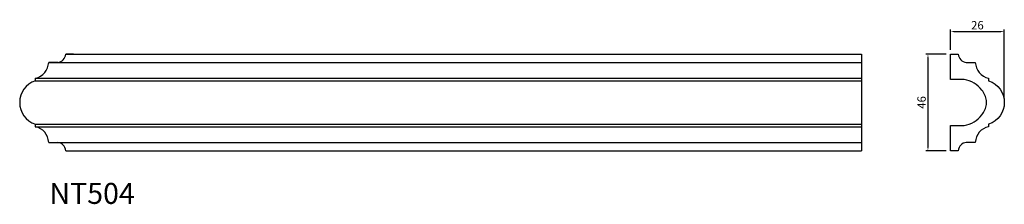
# Model space of a CAD drawing. Units: inches. Extents: x 1881 to 2351, y 87 to 175.
import ezdxf

# ---------------------------------------------------------------- set-up
doc = ezdxf.new("R2010")
doc.units = ezdxf.units.IN
doc.header["$MEASUREMENT"] = 0
doc.styles.add('Lo Hinh 1', font='arial_1.ttf')
doc.styles.get("Standard").update_dxf_attribs({"font": 'arial_1.ttf'})
doc.dimstyles.new('Hoang Hanh 3', dxfattribs={"dimtxt": 4, "dimasz": 2, "dimexe": 1, "dimexo": 2, "dimgap": 1, "dimtad": 1, "dimtoh": 1, "dimdec": 0, "dimzin": 0, "dimdsep": 46, "dimtxsty": 'Lo Hinh 1', "dimcen": 0, "dimclrd": 256, "dimclre": 256, "dimclrt": 256, "dimadec": 1, "dimazin": 0, "dimtfac": 1, "dimtdec": 0, "dimtofl": 0, "dimtmove": 0, "dimatfit": 3, "dimfxl": 1, "dimtfillclr": 256, "dimtolj": 1, "dimtzin": 0, "dimlwd": -1, "dimarcsym": 0})

# ---------------------------------------------------------------- blocks, each defined once
blk = doc.blocks.new('*D29')
at = {"lineweight": -2}
for p, q in [((2323.57, 158.54), (2313.82, 158.54)), ((2323.57, 112.54), (2313.82, 112.54))]:
    blk.add_line(p, q, dxfattribs=at)
blk.add_line((2314.82, 156.54), (2314.82, 114.54))
for points in [[(2314.49, 156.54), (2315.16, 156.54), (2314.82, 158.54)], [(2314.49, 114.54), (2315.16, 114.54), (2314.82, 112.54)]]:
    blk.add_solid(points)
at = {"layer": 'Defpoints', "color": 0}
for p in [(2325.57, 158.54), (2314.82, 112.54), (2325.57, 112.54)]:
    blk.add_point(p, dxfattribs=at)
at = {"insert": (2311.78, 135.54), "char_height": 4, "attachment_point": 5, "rotation": 90, "style": 'Lo Hinh 1'}
blk.add_mtext('\\A1;46', dxfattribs=at)
blk = doc.blocks.new('*D30')
at = {"lineweight": -2}
for p, q in [((2325.57, 160.54), (2325.57, 170.3)), ((2351.27, 137.47), (2351.27, 170.3))]:
    blk.add_line(p, q, dxfattribs=at)
blk.add_line((2327.57, 169.3), (2349.27, 169.3))
for points in [[(2327.57, 169.64), (2327.57, 168.97), (2325.57, 169.3)], [(2349.27, 169.64), (2349.27, 168.97), (2351.27, 169.3)]]:
    blk.add_solid(points)
at = {"layer": 'Defpoints', "color": 0}
for p in [(2351.27, 169.3), (2325.57, 158.54), (2351.27, 135.47)]:
    blk.add_point(p, dxfattribs=at)
at = {"insert": (2338.42, 172.35), "char_height": 4, "attachment_point": 5, "style": 'Lo Hinh 1'}
blk.add_mtext('\\A1;26', dxfattribs=at)

msp = doc.modelspace()

# ---------------------------------------------------------------- linework, layer by layer
for p, q in [((1903.12, 158.54), (2283.13, 158.54)), ((1906.86, 158.54), (1903.12, 158.54)), ((1895, 154.6), (2283.13, 154.6)), ((1899.31, 154.6), (1895, 154.6)), ((1888.62, 147.12), (2283.13, 147.12)), ((1888.62, 147.12), (1888.62, 145.85)), ((1888.62, 145.85), (2283.13, 145.85)), ((1888.62, 125.23), (2283.13, 125.23)), ((1888.62, 125.23), (1888.62, 123.96)), ((1888.62, 123.96), (2283.13, 123.96)), ((1895, 116.49), (2283.13, 116.49)), ((1895, 116.49), (1899.31, 116.49)), ((1903.12, 112.54), (2283.13, 112.54)), ((1903.12, 112.54), (1906.86, 112.54))]:
    msp.add_line(p, q)
msp.add_lwpolyline([(2283.13, 158.54), (2283.13, 112.54)])
msp.add_lwpolyline([(2351.27, 135.54, -0.327959), (2343.8, 125.23), (2343.8, 123.96, 0.346089), (2337.43, 116.49), (2333.12, 116.49, 0.368744), (2329.31, 112.54), (2325.57, 112.54), (2325.57, 124.6), (2332.05, 124.6, 0.197558), (2340.57, 129.68, 0.127345), (2342.78, 134.62), (2342.81, 135.54), (2342.78, 136.46, 0.127345), (2340.57, 141.41, 0.197558), (2332.05, 146.48), (2325.57, 146.48), (2325.57, 158.54), (2329.31, 158.54, 0.368744), (2333.12, 154.6), (2337.43, 154.6, 0.346089), (2343.8, 147.12), (2343.8, 145.85, -0.327959)], format="xyb", close=True)
for centre, radius, start, end in [((1898.9, 158.8), 4.22, 275.4852, 356.4499), ((1887.05, 154.91), 7.95, 281.3903, 357.751), ((1891.9, 135.62), 10.75, 107.7559, 180.3854), ((1891.9, 135.47), 10.75, 179.6146, 252.2441), ((1887.05, 116.17), 7.95, 2.249, 78.6097), ((1898.9, 112.28), 4.22, 3.5501, 84.5148)]:
    msp.add_arc(centre, radius, start, end)

# ---------------------------------------------------------------- texts
at = {"insert": (1895.35, 97.17), "char_height": 10, "attachment_point": 1}
msp.add_mtext_dynamic_manual_height_columns('{\\fTimes New Roman|b0|i0|c0|p18;NT504}', width=21.7702, gutter_width=1, heights=[0], dxfattribs=at).dxf.set("width", 43.5405)

# ---------------------------------------------------------------- dimensions: what is measured, and where the dimension line sits
dim = msp.add_linear_dim(base=(2351.27, 169.3), p1=(2325.57, 158.54), p2=(2351.27, 135.47), dimstyle='Hoang Hanh 3')
dim.commit()
dim.dimension.update_dxf_attribs({"geometry": '*D30', "text_midpoint": (2338.42, 172.35)})
dim = msp.add_linear_dim(base=(2314.82, 112.54), p1=(2325.57, 158.54), p2=(2325.57, 112.54), angle=90, dimstyle='Hoang Hanh 3')
dim.commit()
dim.dimension.update_dxf_attribs({"geometry": '*D29', "text_midpoint": (2311.78, 135.54)})

doc.saveas('drawing.dxf')
